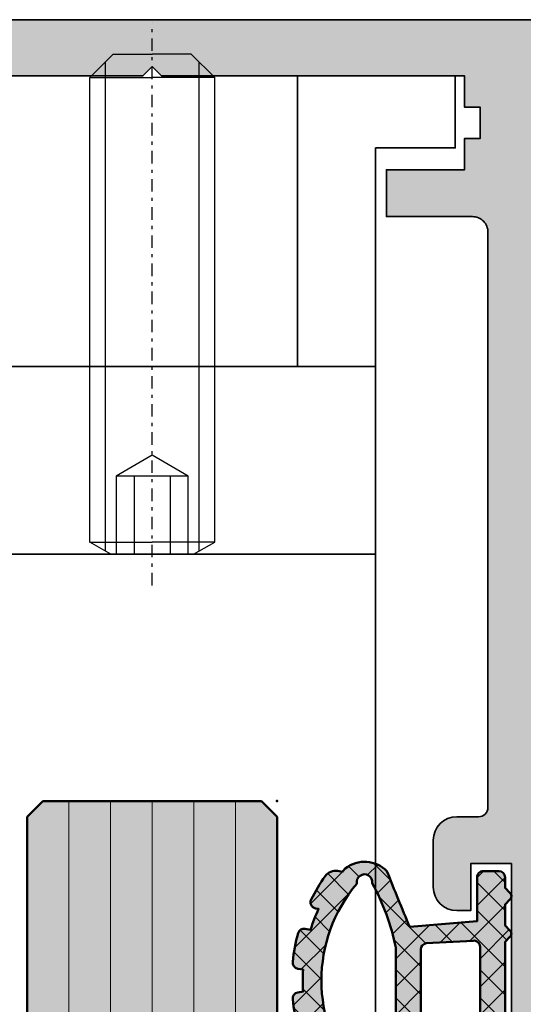
# Model space of a CAD drawing. Units: millimetres. Extents: x -60955 to -3337, y -23873 to 9430.
# Drawn here: x -52830 to -52814, y 2572 to 2604 of the extents above; entities that cross this region are included whole.
import ezdxf

# ---------------------------------------------------------------- set-up
doc = ezdxf.new("R2010")
doc.units = ezdxf.units.MM
doc.header["$LTSCALE"] = 0.8
doc.linetypes.add('STRICHPUNKT', pattern=[1, 0.5, -0.25, 0, -0.25])
for name, color, linetype, lineweight in [('Aluminium-AM_0', 40, 'Continuous', 35), ('AM_8', 251, 'Continuous', 18), ('Glas-AM_1', 94, 'Continuous', 50), ('Glas-AM_8', 251, 'Continuous', 18), ('Gummi-AM_1', 183, 'Continuous', 50), ('Gummi-AM_8', 251, 'Continuous', 18), ('SchraubenundBeschläge-AM_0', 247, 'Continuous', 35), ('Verbinder4', 24, 'STRICHPUNKT', 25), ('X_INS_BLOCK', 7, 'Continuous', 35)]:
    doc.layers.add(name, color=color, linetype=linetype, lineweight=lineweight)
doc.layers.add('Verbinder', color=20, linetype='Continuous')
doc.layers.add('Verbinder2', color=24, linetype='Continuous')

# ---------------------------------------------------------------- blocks, each defined once
blk = doc.blocks.new('Rahmenprofil_5spurig')
at = {"layer": 'AM_8'}
h = blk.add_hatch(color=157, dxfattribs=at)
h.dxf.hatch_style = 1
h.paths.add_polyline_path([(2.799974225501117, -41.20000017535222), (4.500000255710262, -41.19999974065377, 0.4142134874799918), (5.500000000007276, -40.19999974065573), (5.500000000007276, -35.25000000002264, -0.4142135623730925), (6.250000000005372, -34.50000000002456), (8.75, -34.50000000002456, -0.4142135623730951), (9.5, -35.25000000002456), (9.5, -36.75000000002456, -0.4142135623730951), (8.75, -37.50000000002456), (8.299999999999272, -37.50000000002456), (8.299999999999272, -36.00000000002456), (7, -36.00000000002456), (7, -43.50000000002456), (8.299999999999272, -43.50000000002456), (8.299999999999272, -42.00000000002456), (8.75, -42.00000000002456, -0.4142135623730951), (9.5, -42.75000000002456), (9.5, -44.50000000002592, -0.4142135623730951), (9.000000000000455, -45.00000000002547), (6.000000000005969, -45.00000000002547, -0.414213562373095), (5.500000000007276, -44.50000000002677), (5.500000000007276, -43.99999978451222, 0.4142136366404974), (4.499999746441873, -42.99999978451161), (2.800005439623789, -43.00000021557026, 0.4142134881056956), (1.800005693188723, -44.00000021557005), (1.800005693188723, -44.5000002335245, -0.4142136149767388), (1.300005603389508, -45.00000023352369), (0.4999999102076202, -45.00000008984262, -0.414213509769412), (7.275957614183426e-12, -44.50000008984234), (1.4210854715202e-14, -2.546585164964199e-11), (129.0000000000091, -2.546574062733953e-11), (129.0000000000091, -44.50000008982725, -0.4142135097684608), (128.5000000898118, -45.00000008982624), (127.6999943966263, -45.00000023351004, -0.414213614977732), (127.1999943068204, -44.50000023350586), (127.1999943068204, -44.00000021555461, 0.4142134881061669), (126.1999945603837, -43.00000021555481), (124.5000002535738, -42.99999978449888, 0.4142136366400255), (123.5000000000091, -43.99999978450038), (123.5000000000091, -44.50000000002592, -0.4142135623730951), (123.0000000000095, -45.00000000002547), (120.0000000000068, -45.00000000002547, -0.4142135623730951), (119.5000000000073, -44.50000000002592), (119.5000000000073, -42.75000000002456, -0.4142135623730951), (120.2500000000073, -42.00000000002456), (120.700000000008, -42.00000000002456), (120.700000000008, -43.50000000002456), (122.0000000000091, -43.50000000002456), (122.0000000000091, -36.00000000002456), (120.700000000008, -36.00000000002456), (120.700000000008, -37.50000000002456), (120.2500000000073, -37.50000000002456, -0.4142135623730951), (119.5000000000073, -36.75000000002456), (119.5000000000073, -35.25000000002456, -0.4142135623730951), (120.2500000000073, -34.50000000002456), (122.7500000000091, -34.50000000002456, -0.4142135578341112), (123.5000000000091, -35.24999998840176), (123.5000000767195, -40.19999975613323, 0.4142134829413193), (124.4999998210244, -41.19999974064103), (126.2000258512286, -41.20000017533766, 0.4142146904730033), (127.2000261069205, -40.19999657946678), (127.1998891041876, -2.099998921266682, 0.4142125091668232), (126.8998891041895, -1.800000000028376), (122.8000000000033, -1.800000000028376, 0.4142135623730951), (122.5000000000091, -2.100000000022625), (122.5000000000091, -5.800000000027516, -0.414213562373095), (122.0000000000101, -6.300000000026557), (118.0000000000073, -6.300000000026557), (118.0000000000073, -4.800000000026557), (120.5000000000073, -4.800000000026557), (120.5000000000073, -1.800000000028376), (110.799988000239, -1.800000000028376), (110.5000000000073, -1.500000000026376), (110.2000000000007, -1.800000000028376), (100.5000000000073, -1.800000000028376), (100.5000000000073, -2.800000000028376), (100.000005000009, -2.800000000028377), (100.000005000009, -3.800000000026558), (100.5000000000073, -3.800000000026557), (100.5000000000073, -4.800000000026557), (103.0000000000073, -4.800000000026557), (103.0000000000073, -6.300000000026557), (100.2500050000099, -6.300000000026557, 0.4142135623730951), (99.75000500000897, -6.800000000027467), (99.75000500000897, -25.17544093986046, 0.4876088139266554), (100.1224651345752, -25.46655866329303, -0.4713508568364199), (100.5000000000073, -25.73423620001617), (100.5000000000073, -34.20000000002985, 0.4142135623730953), (100.800000000002, -34.50000000002456), (101.1999999999985, -34.50000000002456, -0.414213562373095), (101.5, -34.80000000002605), (101.5, -36.75000000002624, -0.4142135623730964), (100.7500000000017, -37.50000000002456), (100.2999999999993, -37.50000000002456), (100.2999999999993, -36.00000000002456), (99, -36.00000000002456), (99, -43.50000000002456), (100.2999999999993, -43.50000000002456), (100.2999999999993, -42.00000000002456), (100.75, -42.00000000002456, -0.4142135623730951), (101.5, -42.75000000002456), (101.5, -44.50000000002592, -0.4142135623730953), (101.0000000000005, -45.00000000002547), (97.00000000000664, -45.00000000002547, -0.4142135623730941), (96.50000000000728, -44.50000000002611), (96.50000000000728, -43.80000000002354, -0.4142135623704242), (96.7999999999999, -43.5000000000282), (97.20000000000434, -43.50000000002456, 0.4142135623704312), (97.5, -43.20000000002615), (97.5, -36.30001800002812, 0.414213562373095), (97.1999999999989, -36.00001800002701), (96.80000000000331, -36.00001800002701, -0.4142135623730951), (96.50000000000728, -35.70001800003098), (96.50000000000728, -33.75001800002715, -0.4142135623730952), (97.25000000000742, -33.00001800002701), (97.70000000000073, -33.00001800002701), (97.70000000000073, -34.50001800002701), (99.00000000000728, -34.50001800002701), (99.00000000000728, -27.0000180000252), (97.70000000000073, -27.00001800002519), (97.70000000000073, -28.50001800002519), (97.25000000000728, -28.50001800002519, -0.4142135623730951), (96.50000000000728, -27.75001800002519), (96.50000000000728, -26.25001800002701, -0.4142135623730951), (97.25000000000728, -25.50001800002701), (97.95000500000421, -25.50001800002701, 0.4142135623729216), (98.25000499999805, -25.20001800003335), (98.25000500000897, -6.800000000027724, 0.4142135623732691), (97.7500050000081, -6.300000000026557), (95.00000999999975, -6.300000000026558), (95.00000999999975, -4.800000000026557), (97.50000999999975, -4.800000000026557), (97.50000999999975, -3.800000000026557), (98.00000500000897, -3.800000000026558), (98.00000500000897, -2.800000000028377), (97.50000999999975, -2.800000000028376), (97.50000999999975, -1.800000000028376), (87.79999800024962, -1.800000000028376), (87.50001000000702, -1.500000000026372), (87.20001000000047, -1.800000000028376), (77.5, -1.800000000028376), (77.5, -2.800000000028376), (77.00000499999805, -2.800000000028376), (77.00000499999805, -3.800000000026557), (77.5, -3.800000000026557), (77.5, -4.800000000026557), (80, -4.800000000026557), (80, -6.300000000026557), (77.2500050000001, -6.300000000026557, 0.4160672000150211), (76.7500149999978, -6.803162261261548), (76.75001500000872, -25.20001800003153, 0.4142135623729216), (77.05001500000438, -25.50001800002701), (77.7500199999995, -25.50001800002701, -0.4142135623730951), (78.5000199999995, -26.25001800002701), (78.5000199999995, -27.75001800002519, -0.4142135623730951), (77.7500199999995, -28.50001800002519), (77.30002000000968, -28.50001800002519), (77.30002000000968, -27.00001800002519), (76.0000199999995, -27.0000180000252), (76.0000199999995, -34.50001800002701), (77.30002000000968, -34.50001800002701), (77.30002000000968, -33.00001800002701), (77.75001999999937, -33.00001800002701, -0.4142135623714526), (78.5000199999995, -33.75001800002294), (78.50002000001041, -35.70001800002385, -0.4142135623747322), (78.20002000000892, -36.00001800002701), (77.80002000000606, -36.00001800002701, 0.414213562373095), (77.50002000001041, -36.30001800002266), (77.50002000001041, -43.20000000003161, 0.4142135623704274), (77.80002000000061, -43.50000000002456), (78.20002000000687, -43.50000000002819, -0.4142135623704313), (78.5000199999995, -43.80000000002354), (78.5000199999995, -44.50000000002611, -0.4142135623730919), (78.00002000000015, -45.00000000002547), (74.00002000000995, -45.00000000002547, -0.4142135623730953), (73.50002000001041, -44.50000000002592), (73.50002000001041, -42.75000000002456, -0.4142135623730951), (74.25002000001041, -42.00000000002456), (74.7000200000075, -42.00000000002455), (74.7000200000075, -43.50000000002455), (76.00002000001041, -43.50000000002456), (76.00002000001041, -36.00000000002455), (74.7000200000075, -36.00000000002456), (74.7000200000075, -37.50000000002455), (74.25002000000873, -37.50000000002456, -0.414213562373098), (73.50002000001041, -36.75000000002625), (73.50002000001041, -34.80000000002059, -0.4142135623730882), (73.80002000000644, -34.50000000002456), (74.20002000000478, -34.50000000002456, 0.4142135623730951), (74.5000199999995, -34.20000000002985), (74.5000199999995, -25.7780647575857, -0.4092668776679312), (74.79494468421584, -25.47810769203816), (74.95509031578862, -25.47539800540111, 0.4092670365075768), (75.2500149999978, -25.17544077659942), (75.25000499999798, -6.799999727925157, 0.4142134029792632), (74.75000499999715, -6.300000000026557), (72.00000999999975, -6.300000000026557), (72.00000999999975, -4.800000000026556), (74.50001000000702, -4.800000000026558), (74.50001000000702, -3.800000000026557), (75.00000499999805, -3.800000000026557), (75.00000499999805, -2.800000000028376), (74.50001000000702, -2.800000000028376), (74.50001000000702, -1.800000000028376), (64.79999800024962, -1.800000000028376), (64.50001000000702, -1.500000000026374), (64.20001000000047, -1.800000000028376), (54.5, -1.800000000028376), (54.5, -2.800000000028376), (54.00000499999805, -2.800000000028376), (54.00000499999805, -3.800000000026557), (54.5, -3.800000000026557), (54.5, -4.800000000026557), (57, -4.800000000026557), (57, -6.300000000026557), (54.25000499999896, -6.300000000026557, 0.4142135623730951), (53.75000499999805, -6.800000000027467), (53.75000499999805, -25.17544093985335, 0.4876088139394865), (54.12246513458771, -25.4665586632916, -0.4713508568256113), (54.50000000000732, -25.73423620001159), (54.5, -34.20000000002595, 0.4142135623733448), (54.79999999999835, -34.50000000002456), (55.19999999999851, -34.50000000002456, -0.414213562373095), (55.5, -34.80000000002605), (55.5, -36.75000000002624, -0.4142135623730949), (54.75000000000169, -37.50000000002456), (54.30000000001019, -37.50000000002456), (54.30000000001019, -36.00000000002456), (53, -36.00000000002456), (53, -43.50000000002456), (54.30000000001019, -43.50000000002456), (54.30000000001019, -42.00000000002456), (54.75, -42.00000000002456, -0.4142135623730951), (55.5, -42.75000000002456), (55.5, -44.50000000002592, -0.4142135623730953), (55.00000000000045, -45.00000000002547), (50.99999999999936, -45.00000000002547, -0.4142135623730961), (50.5, -44.50000000002611), (50.5, -43.80000000003263, -0.4142135623704311), (50.80000000000172, -43.5000000000282), (51.20000000000432, -43.50000000002456, 0.4142135623704382), (51.5, -43.20000000002615), (51.5, -36.30001800002812, 0.414213562373095), (51.19999999999889, -36.00001800002701), (50.80000000000513, -36.00001800002701, -0.4142135623730951), (50.5, -35.70001800002188), (50.5, -33.75001800002714, -0.4142135623730925), (51.25000000000013, -33.00001800002701), (51.700000000008, -33.00001800002701), (51.700000000008, -34.50001800002702), (53, -34.50001800002701), (53, -27.0000180000252), (51.700000000008, -27.00001800002519), (51.700000000008, -28.50001800002519), (51.25, -28.50001800002519, -0.4142135623730951), (50.5, -27.75001800002519), (50.5, -26.25001800002701, -0.4142135623730951), (51.25, -25.50001800002701), (51.95000499999875, -25.50001800002701, 0.4142135623731018), (52.25000499999805, -25.20001800002772), (52.25000499999805, -6.800000000021971, 0.4142135623730931), (51.75000500000264, -6.300000000026557), (49.00000999999975, -6.300000000026557), (49.00000999999975, -4.800000000026556), (51.50001000000702, -4.800000000026557), (51.50001000000702, -3.800000000026557), (52.00000499999805, -3.800000000026557), (52.00000499999805, -2.800000000028376), (51.50001000000702, -2.800000000028376), (51.50001000000702, -1.800000000028376), (41.79999800024962, -1.800000000028376), (41.50000999999975, -1.50000000002638), (41.20001000000047, -1.800000000028376), (31.49999000000753, -1.800000000028376), (31.49999000000753, -2.800000000028376), (30.99999500000921, -2.800000000028377), (30.99999500000922, -3.800000000026558), (31.49999000000753, -3.800000000026557), (31.49999000000753, -4.800000000026557), (33.99999000000753, -4.800000000026557), (33.99999000000753, -6.300000000026557), (31.24999500001013, -6.300000000026557, 0.4142135623730951), (30.74999500000922, -6.800000000027467), (30.74999500000922, -25.20001800002774, 0.4142135623730951), (31.04999500000849, -25.50001800002701), (31.75000000000728, -25.50001800002701, -0.4142135623730951), (32.50000000000728, -26.25001800002701), (32.50000000000728, -27.75001800002519, -0.4142135623730951), (31.75000000000728, -28.50001800002519), (31.30000000001019, -28.50001800002519), (31.30000000001019, -27.00001800002519), (30.00000000000729, -27.00001800002519), (30.00000000000729, -34.500018000027), (31.30000000001019, -34.50001800002701), (31.30000000001019, -33.00001800002701), (31.75000000000728, -33.00001800002701, -0.4142135623730951), (32.50000000000728, -33.75001800002701), (32.50000000000728, -35.70001800002728, -0.414213562373095), (32.20000000000755, -36.00001800002701), (31.80000000001017, -36.00001800002701, 0.4142135623730952), (31.50000000000728, -36.30001800002991), (31.50000000000728, -43.20000000002437, 0.4142135623730949), (31.80000000000746, -43.50000000002456), (32.20000000000677, -43.50000000002456, -0.4142135623730745), (32.50000000000726, -43.80000000002507), (32.50000000000728, -44.50000000002663, -0.4142135623731009), (32.00000000000844, -45.00000000002547), (28.00000000000682, -45.00000000002547, -0.4142135623730912), (27.50000000000728, -44.50000000002592), (27.50000000000728, -42.75000000002456, -0.4142135623730951), (28.25000000000728, -42.00000000002456), (28.700000000008, -42.00000000002456), (28.700000000008, -43.50000000002456), (30.00000000000728, -43.50000000002456), (30.00000000000728, -36.00000000002456), (28.700000000008, -36.00000000002456), (28.700000000008, -37.50000000002456), (28.25000000000728, -37.50000000002456, -0.4142135623730951), (27.50000000000728, -36.75000000002456), (27.50000000000728, -34.80000000002792, -0.4142135623730951), (27.80000000001064, -34.50000000002456), (28.20000000000893, -34.50000000002456, 0.4142135623730743), (28.50000000000726, -34.20000000002621), (28.50000000000728, -25.77806475758061, -0.4092668776679184), (28.79492468421863, -25.47810769203812), (28.95507031579599, -25.47539800540099, 0.4092668776679279), (29.24999500000922, -25.17544093985661), (29.24999500000922, -6.800000000027431, 0.414213562373091), (28.74999500000835, -6.300000000026557), (26.00000000000728, -6.300000000026557), (26.00000000000728, -4.800000000026557), (28.50000000000728, -4.800000000026557), (28.50000000000728, -3.800000000026557), (28.99999500000921, -3.800000000026557), (28.99999500000921, -2.800000000028376), (28.50000000000728, -2.800000000028376), (28.50000000000728, -1.800000000028376), (18.8000000000102, -1.800000000028376), (18.50000000000729, -1.500000000026381), (18.20001199977196, -1.800000000028376), (8.50000000000729, -1.800000000028376), (8.50000000000729, -4.800000000026557), (11.00000000000728, -4.800000000026556), (11.00000000000729, -6.300000000026557), (7.000000000006366, -6.300000000026557, -0.414213562373095), (6.500000000007276, -5.800000000027467), (6.500000000007276, -2.100000000027201, 0.4142135623730883), (6.200000000008458, -1.800000000028376), (2.100110895827783, -1.800000000028376, 0.4142125097565501), (1.800110895830613, -2.09999892186977), (1.799973969809898, -40.19999658149659, 0.4142146898835888)])
at = {"layer": 'Aluminium-AM_0'}
blk.add_lwpolyline([(129.0000000000091, -44.50000008982897), (129.0000000000091, -2.546585164964199e-11), (0, -2.546585164964199e-11)], dxfattribs=at)
blk.add_lwpolyline([(77.5, -1.800000000028376), (87.20001000000047, -1.800000000028376), (87.50001000000702, -1.500000000026375), (87.79999800024962, -1.800000000028376), (97.50000999999975, -1.800000000028376), (97.50000999999975, -2.800000000028376), (98.00000500000897, -2.800000000028376), (98.00000500000897, -3.800000000026557), (97.50000999999975, -3.800000000026557), (97.50000999999975, -4.800000000026557), (95.00000999999975, -4.800000000026557), (95.00000999999975, -6.300000000026557), (97.75000500000897, -6.300000000026557, -0.4142135623731411), (98.25000500000897, -6.800000000028376), (98.25000499999805, -25.20001800002774, -0.4142135623730534), (97.9500050000097, -25.50001800002701), (97.25000000000728, -25.50001800002701, 0.4142135623730951), (96.50000000000728, -26.25001800002701), (96.50000000000728, -27.75001800002519, 0.4142135623730951), (97.25000000000728, -28.50001800002519), (97.70000000000073, -28.50001800002519), (97.70000000000073, -27.00001800002519), (99.00000000000728, -27.00001800002519), (99.00000000000728, -34.50001800002701)], format="xyb", dxfattribs=at)
blk = doc.blocks.new('*U135')
at = {"layer": 'Glas-AM_8'}
h = blk.add_hatch(color=253, dxfattribs=at)
h.dxf.hatch_style = 1
h.paths.add_polyline_path([(3.255829577923194, 1.707462903231622), (1.10119809095022, 1.891784290499343), (1.10119809095022, 3.291784290501708, 0.4142135623730951), (0.9011980909513113, 3.491784290500616), (0.4011980909531303, 3.491784290500616, 0.4142135623730951), (0.2011980909524027, 3.291784290499889), (0.2011980909524032, 2.953916324850978), (0.04513207377575501, 2.797850307688882, 0.4142135623893106), (0.04513207377173734, 2.585718273318733), (0.2011980909524027, 2.429652256140796), (0.2011980909524027, 1.75391632485116), (0.04513207377544548, 1.597850307687845, 0.4142135624004041), (0.04513207377606365, 1.385718273313679), (0.2011980909524023, 1.229652256152801), (0.2011980909524032, -1.246083675137929), (0.04513207377173734, -1.402149692315865, 0.4142135623893102), (0.04513207377575501, -1.614281726686013), (0.2011980909524027, -1.770347743848109), (0.2011980909524027, -2.446083675139565), (0.04513207377235506, -2.602149692315066, 0.4142135623918695), (0.0451320737760641, -2.81428172668796), (0.2011980909524032, -2.970347743848838), (0.2011980909524027, -3.308215709498203, 0.4142135623730951), (0.4011980909526756, -3.508215709498476), (0.9011980909517661, -3.508215709498476, 0.4142135623730951), (1.10119809095022, -3.308215709500022), (1.10119809095022, -1.908215709489927), (3.255829577924331, -1.723894322222115, -0.005748643925110288), (3.984276543294169, -3.504476050508075, 0.3831637169315036), (5.31755975056798, -3.596357384673063, 0.006684554623122009), (5.412044981926657, -3.487187311842852), (5.564436957331061, -3.514058128751095, 0.2887869649331689), (5.959266986114021, -3.352801892449584, 0.0380482772778654), (6.412072638154154, -2.605424669371784, 0.5032322999191399), (6.268367133013849, -2.318125415807923), (6.171153603793858, -2.3009840477172, 0.03308819683335097), (6.43088487757551, -1.635983050702769), (6.601606337146368, -1.666085850204348, 0.3875651820074223), (6.829282770107741, -1.521769654195673, 0.04060970422433632), (7.000984928046311, -0.6052286716139874, 0.3937071942929978), (6.836795517177211, -0.3875014527658611), (6.670707813805268, -0.3582157094962399, 0.03244151464404699), (6.670707813805268, 0.3417842905044874), (6.83679551717133, 0.3710700337676145, 0.3937071943014143), (7.000984928046325, 0.5887972526157272, 0.04060970422413825), (6.829282770108975, 1.505338235206668, 0.3875651820247729), (6.601606337139103, 1.649654431212221), (6.430884877575511, 1.619551631701919, 0.0330881968335397), (6.171153603793857, 2.284552628719989), (6.26836713302478, 2.301693996817188, 0.5032322999036443), (6.412072638153611, 2.588993250372921, 0.03804827727762122), (5.959266986116581, 3.336370473453342, 0.2887869649314104), (5.564436957337952, 3.497626709756917), (5.412044981926659, 3.470755892849279, 0.006684554621491874), (5.317559750567957, 3.57992596567042, 0.3831637169322116), (3.98427654329258, 3.488044631498703, -0.005748643925837847)])
h.paths.add_polyline_path([(4.454049109247637, 3.110356922459555, -1.179323422336205), (4.946964973495691, 3.091540525402584, -0.3661892369648864), (4.946964973495699, -3.107971944405241, -1.179323422335636), (4.454049109247604, -3.126788341463983, -0.07335519838804391), (3.701198090950948, -1.06339974698494), (3.701198090950948, 1.046968327993454, -0.0733551983882885)], flags=16)
h.paths.add_polyline_path([(2.901198090951675, 0.985543648192101), (2.901198090951675, -1.001975067181774, -0.3738846794848927), (2.7290327111431, -1.200028680930703), (1.229032711151832, -1.284353181752525, -0.4557262555387956), (1.001198090951675, -1.086299568001246), (1.001198090951675, 1.069868149010208, -0.4557262555381094), (1.229032711151832, 1.267921762761942), (2.729032711143099, 1.183597261939211, -0.373884679487487)], flags=16)
at = {"layer": 'Gummi-AM_8', "ltscale": 3}
h = blk.add_hatch(dxfattribs=at)
h.set_pattern_fill('ANSI37', color=256, scale=0.2)
h.set_pattern_definition([(45, (55.89476999999999, 0), (-0.4490128060534577, 0.4490128060534577), []), (135, (55.89476999999999, 0), (-0.4490128060534577, -0.4490128060534576), [])])
edge = h.paths.add_edge_path()
edge.add_arc((4.702065883939561, 2.791784290501617), 0.9999999999975304, 52.01218571334132, 135.8722646275436)
edge.add_arc((-73.8122469965233, 34.27578522345839), 83.66710252924341, 337.0914886634952, 338.4089662902686, ccw=False)
edge.add_line((3.2558295779232, 1.707462903231629), (1.101198090950219, 1.891784290499343))
edge.add_line((1.10119809095022, 1.891784290499343), (1.10119809095022, 3.291784290499889))
edge.add_arc((0.9011980909513113, 3.291784290501708), 0.1999999999989084, 359.9999999994789, 449.9999999994789)
edge.add_line((0.9011980909531303, 3.491784290500616), (0.4011980909531304, 3.491784290500616))
edge.add_arc((0.4011980909531304, 3.291784290499889), 0.2000000000007276, 90, 180)
edge.add_line((0.2011980909524027, 3.291784290499889), (0.2011980909524027, 2.953916324850978))
edge.add_line((0.2011980909524027, 2.953916324850978), (0.0451320737706738, 2.797850307683801))
edge.add_arc((0.1511980909529484, 2.691784290501799), 0.1500000000058776, 135.0000000000737, 224.9999999999263)
edge.add_line((0.0451320737706738, 2.585718273319797), (0.2011980909524027, 2.429652256140796))
edge.add_line((0.2011980909524027, 2.429652256140796), (0.2011980909524027, 1.75391632485116))
edge.add_line((0.2011980909524027, 1.75391632485116), (0.0451320737706738, 1.597850307683073))
edge.add_arc((0.1511980909529484, 1.491784290501071), 0.1500000000058776, 135.0000000000737, 224.9999999999263)
edge.add_line((0.0451320737706738, 1.385718273319069), (0.2011980909524027, 1.229652256152802))
edge.add_line((0.2011980909524027, 1.229652256152802), (0.2011980909524027, -1.246083675137928))
edge.add_line((0.2011980909524027, -1.246083675137928), (0.0451320737706738, -1.402149692316929))
edge.add_arc((0.1511980909529484, -1.508215709498931), 0.1500000000058776, 135.0000000000737, 224.9999999999263)
edge.add_line((0.0451320737706738, -1.614281726680932), (0.2011980909524027, -1.770347743848109))
edge.add_line((0.2011980909524027, -1.770347743848109), (0.2011980909524027, -2.446083675139565))
edge.add_line((0.2011980909524027, -2.446083675139565), (0.0451320737706738, -2.602149692316747))
edge.add_arc((0.1511980909538579, -2.708215709499658), 0.1500000000071638, 135.0000000000737, 224.9999999999263)
edge.add_line((0.0451320737706738, -2.814281726682569), (0.2011980909524027, -2.970347743848837))
edge.add_line((0.2011980909524027, -2.970347743848837), (0.2011980909524027, -3.308215709498658))
edge.add_arc((0.4011980909526756, -3.308215709498203), 0.2000000000002729, 180.0000000001303, 270.0000000001303)
edge.add_line((0.4011980909531304, -3.508215709498476), (0.9011980909531303, -3.508215709498476))
edge.add_arc((0.9011980909517661, -3.308215709500022), 0.1999999999984539, 270.0000000003908, 360.0000000003909)
edge.add_line((1.10119809095022, -3.308215709498658), (1.10119809095022, -1.908215709489927))
edge.add_line((1.10119809095022, -1.908215709489927), (3.255829577924331, -1.723894322222115))
edge.add_arc((-73.81224700714358, -34.29221664648736), 83.66710254059912, 21.59103370961708, 22.908511336220897, ccw=False)
edge.add_arc((4.702065883938042, -2.808215709505649), 0.9999999999973903, 224.1277353725744, 307.9878142867754)
edge.add_arc((1.28206234432016, -0.008215709992405174), 5.399999999390092, 318.3582697435323, 319.8902339973984)
edge.add_line((5.412044981926658, -3.487187311842852), (5.564436957333885, -3.514058128751592))
edge.add_arc((5.633896228399905, -3.120135027548893), 0.3999999999977186, 260.0000000000517, 324.4321124187462)
edge.add_arc((1.282062343956765, -0.008215709490103418), 5.749999999987901, 324.4321124185155, 333.1479309835643)
edge.add_arc((6.233637497480704, -2.515086966416485), 0.2000000000059844, 333.1479309837249, 439.9999999999816)
edge.add_line((6.268367133015192, -2.318125415808161), (6.171153603793857, -2.3009840477172))
edge.add_arc((1.282062343935003, -0.008215709461584009), 5.40000000001256, 334.8754924690716, 342.4559829509254)
edge.add_line((6.430884877575511, -1.635983050702769), (6.601606337138139, -1.666085850202897))
edge.add_arc((6.636335972672766, -1.469124299597743), 0.2000000000028859, 259.9999999997847, 344.7383860532628)
edge.add_arc((1.282062344001623, -0.008215709545979388), 5.749999999928137, 344.7383860538738, 354.040333508404)
edge.add_arc((6.802065881642421, -0.5844630033679004), 0.1999999999998476, 354.0403335076091, 439.9999999996005)
edge.add_line((6.836795517177154, -0.3875014527658511), (6.670707813805268, -0.3582157094962402))
edge.add_arc((1.282062343930749, -0.008215709495876355), 5.399999999999946, 356.2837796084474, 363.7162203915526)
edge.add_line((6.670707813805268, 0.3417842905044874), (6.836795517177154, 0.3710700337686414))
edge.add_arc((6.80206588164291, 0.5680315843702359), 0.1999999999993148, 280.0000000002842, 365.9596664922759)
edge.add_arc((1.282062343917801, -0.008215709445316799), 5.750000000010798, 5.959666491441669, 15.26161394597192)
edge.add_arc((6.636335972676257, 1.452692880610082), 0.2000000000003568, 15.26161394788016, 100.0000000013584)
edge.add_line((6.601606337138139, 1.649654431212052), (6.430884877575511, 1.619551631701919))
edge.add_arc((1.282062343936229, -0.008215709526242065), 5.400000000007466, 17.54401704894681, 25.12450753084381)
edge.add_line((6.171153603793857, 2.284552628719989), (6.268367133015192, 2.301693996815497))
edge.add_arc((6.233637497483403, 2.498655547420183), 0.2000000000019333, 279.9999999994379, 386.8520690156945)
edge.add_arc((1.282062343909015, -0.008215709506205648), 5.750000000028862, 26.85206901618846, 35.56788758123729)
edge.add_arc((5.63389622840207, 3.103703608554865), 0.3999999999967512, 35.56788758159307, 100.0000000002876)
edge.add_line((5.564436957333885, 3.4976267097562), (5.412044981926658, 3.470755892849279))
edge.add_arc((1.282062343663545, -0.008215709868386156), 5.400000000450987, 40.10976600515053, 41.64173025864268)
edge = h.paths.add_edge_path(flags=16)
edge.add_arc((4.702065883946271, -3.158215709514485), 0.2499999999889826, -187.22172874085845, 11.593983698041882, ccw=False)
edge.add_arc((11.07196611512171, 0.4568721238737594), 7.525918404252232, 191.654220597064, 208.4359360396514, ccw=False)
edge.add_line((3.701198090950948, -1.063399746984945), (3.701198090950948, 1.046968327993453))
edge.add_arc((11.0719661150543, -0.473303542863222), 7.525918404185795, 151.5640639602048, 168.3457794028474, ccw=False)
edge.add_arc((4.702065883946121, 3.141784290510907), 0.2499999999889473, -11.593983697830879, 187.2217287410696, ccw=False)
edge.add_arc((1.28206234392953, -0.00821570950133399), 4.800000000002778, -40.22437368432918, 40.22437368432918, ccw=False)
edge = h.paths.add_edge_path(flags=16)
edge.add_line((2.729032711143099, -1.200028680930703), (1.229032711151831, -1.284353181752525))
edge.add_arc((1.201198090955248, -1.086299568001246), 0.2000000000035725, 180.0000000009349, 278.0000000011782, ccw=False)
edge.add_line((1.001198090951675, -1.08629956800451), (1.001198090951675, 1.069868149013017))
edge.add_arc((1.201198090955643, 1.069868149010208), 0.2000000000039679, 81.99999999895209, 179.9999999991953, ccw=False)
edge.add_line((1.229032711151831, 1.267921762761942), (2.729032711143099, 1.183597261939211))
edge.add_arc((2.701198090953156, 0.985543648192101), 0.199999999998519, 7.826201908756047e-10, 82.00000000053927, ccw=False)
edge.add_line((2.901198090951675, 0.9855436481948328), (2.901198090951675, -1.001975067182686))
edge.add_arc((2.701198090951063, -1.001975067181774), 0.2000000000006126, 277.99999999998204, 359.99999999973886, ccw=False)
at = {"layer": 'Gummi-AM_1'}
for points in [[(5.317559750567955, 3.579925965670422, 0.3831637169314989), (3.984276543294158, 3.488044631502668, -0.005748643925850577), (3.2558295779232, 1.707462903231629), (1.10119809095022, 1.891784290499343), (1.10119809095022, 3.291784290499889, 0.4142135623730951), (0.9011980909531303, 3.491784290500616), (0.4011980909531304, 3.491784290500616, 0.4142135623730951), (0.2011980909524027, 3.291784290499889), (0.2011980909524027, 2.953916324850978), (0.0451320737706738, 2.797850307683801, 0.4142135623723417), (0.0451320737706738, 2.585718273319797), (0.2011980909524027, 2.429652256140796), (0.2011980909524027, 1.75391632485116), (0.0451320737706738, 1.597850307683073, 0.4142135623723417), (0.0451320737706738, 1.385718273319069), (0.2011980909524027, 1.229652256152802), (0.2011980909524027, -1.246083675137928), (0.0451320737706738, -1.402149692316929, 0.4142135623723417), (0.0451320737706738, -1.614281726680932), (0.2011980909524027, -1.770347743848109), (0.2011980909524027, -2.446083675139565), (0.0451320737706738, -2.602149692316747, 0.4142135623723417), (0.0451320737706738, -2.814281726682569), (0.2011980909524027, -2.970347743848837), (0.2011980909524027, -3.308215709498658, 0.4142135623730951), (0.4011980909531304, -3.508215709498476), (0.9011980909531303, -3.508215709498476, 0.4142135623730951), (1.10119809095022, -3.308215709498658), (1.10119809095022, -1.908215709489927), (3.255829577924331, -1.723894322222115, -0.005748643925110312), (3.984276543294174, -3.504476050508081, 0.383163716931492), (5.317559750567955, -3.59635738467309, 0.0066845546231238), (5.412044981926658, -3.487187311842852), (5.564436957333885, -3.514058128751592, 0.2887869649323997), (5.959266986115028, -3.352801892448176, 0.0380482772778153), (6.412072638154416, -2.605424669371266, 0.5032322999160935), (6.268367133015192, -2.318125415808161), (6.171153603793857, -2.3009840477172, 0.033088196833351), (6.430884877575511, -1.635983050702769), (6.601606337138139, -1.666085850202897, 0.3875651820162584), (6.829282770107159, -1.521769654197804, 0.0406097042243073), (7.000984928046011, -0.6052286716168471, 0.3937071942972318), (6.836795517177154, -0.3875014527658511), (6.670707813805268, -0.3582157094962402, 0.032441514644047), (6.670707813805268, 0.3417842905044874), (6.836795517177154, 0.3710700337686414, 0.3937071942972317), (7.000984928046011, 0.588797252618728, 0.0406097042243074), (6.829282770107159, 1.505338235213325, 0.3875651820162583), (6.601606337138139, 1.649654431212052), (6.430884877575511, 1.619551631701919, 0.0330881968335397), (6.171153603793857, 2.284552628719989), (6.268367133015192, 2.301693996815497, 0.5032322999160935), (6.412072638154416, 2.588993250371327, 0.0380482772778152), (5.959266986115028, 3.336370473455513, 0.2887869649323995), (5.564436957333885, 3.4976267097562), (5.412044981926658, 3.470755892849279, 0.006684554621491999)], [(4.946964973495699, -3.107971944405242, -1.179323422336085), (4.454049109247637, -3.126788341464041, -0.07335519838804601), (3.701198090950948, -1.063399746984945), (3.701198090950948, 1.046968327993453, -0.0733551983882885), (4.454049109247637, 3.110356922459554, -1.179323422336085), (4.946964973495699, 3.091540525402574, -0.3661892369648858)], [(2.729032711143099, -1.200028680930703), (1.229032711151831, -1.284353181752525, -0.4557262555338666), (1.001198090951675, -1.08629956800451), (1.001198090951675, 1.069868149013017, -0.4557262555338666), (1.229032711151831, 1.267921762761942), (2.729032711143099, 1.183597261939211, -0.3738846794835948), (2.901198090951675, 0.9855436481948328), (2.901198090951675, -1.001975067182686, -0.3738846794835949)]]:
    blk.add_lwpolyline(points, format="xyb", close=True, dxfattribs=at)
blk = doc.blocks.new('gwsk40160')
at = {"layer": 'Verbinder'}
for p, q in [((-1.325500000000005, -2.842170943040401e-14), (-2, -0.3894227529210355)), ((0, -2.842170943040401e-14), (-1.325500000000005, -2.842170943040401e-14)), ((0, -2.842170943040401e-14), (1.325500000000005, -2.842170943040401e-14)), ((1.325500000000005, -2.842170943040401e-14), (2, -0.3894227529210355)), ((-2, -0.3894227529210355), (-2, -15.25000000912601)), ((-2, -0.3894227529210355), (0, -0.3894227529210355)), ((2, -0.3894227529210355), (0, -0.3894227529210355)), ((2, -0.3894227529210355), (2, -15.25000000912601)), ((-2, -15.25000000912601), (-1.25, -16.00000000000003)), ((-2, -15.25000000912601), (0, -15.25000000912601)), ((2, -15.25000000912601), (0, -15.25000000912601)), ((2, -15.25000000912601), (1.25, -16.00000000000003)), ((-1.25, -16.00000000000003), (0, -16.00000000000003)), ((1.25, -16.00000000000003), (0, -16.00000000000003))]:
    blk.add_line(p, q, dxfattribs=at)
at = {"layer": 'Verbinder2'}
for p, q in [((-1.501000000000005, -0.1013249712940194), (-1.501000000000005, -15.74900000305402)), ((-1.154734411085002, -2.500000000000028), (-1.154734411085002, -2.842170943040401e-14)), ((-0.5726622341360041, -2.842170943040401e-14), (-0.5726622341360041, -2.500000000000028)), ((0.5726622341360041, -2.500000000000028), (0.5726622341360041, -2.842170943040401e-14)), ((1.154734411085002, -2.842170943040401e-14), (1.154734411085002, -2.500000000000028)), ((1.501000000000005, -0.1013249712940194), (1.501000000000005, -15.74900000305402)), ((1.154734411085002, -2.500000000000028), (-1.154734411085002, -2.500000000000028)), ((0, -3.166686216838031), (-1.154734411085002, -2.500000000000028)), ((1.154734411085002, -2.500000000000028), (0, -3.166686216838031))]:
    blk.add_line(p, q, dxfattribs=at)
at = {"layer": 'Verbinder4'}
blk.add_lwpolyline([(0, 0.9999999999999716), (0, -17.00000000000003)], dxfattribs=at)
blk = doc.blocks.new('Stopper')
at = {"layer": 'SchraubenundBeschläge-AM_0', "ltscale": 3}
for points in [[(-4.650000000000091, -9.599999999999454), (-4.650000000000091, -0.2999999999992724), (-9.699999999999818, -0.2999999999992724), (-9.699999999999818, -2.599999999999454), (-7.150000000000091, -2.599999999999454), (-7.150000000000091, -15.59999999999945), (7.150000000000091, -15.59999999999945), (7.150000000000091, -2.599999999999454), (9.700000000000273, -2.599999999999454), (9.700000000000273, -0.2999999999992724), (4.650000000000091, -0.2999999999992724), (4.650000000000091, -9.599999999999454)], [(-7.150000000000091, -9.599999999999454), (-7.150000000000091, -9.599999999999454), (7.150000000000091, -9.599999999999454)]]:
    blk.add_lwpolyline(points, dxfattribs=at)
blk.add_lwpolyline([(-7.150000000000091, -38.89999999999964), (7.150000000000091, -38.89999999999964), (7.150000000000091, -15.59999999999945), (-7.150000000000091, -15.59999999999945)], close=True, dxfattribs=at)
at = {"ltscale": 3, "yscale": -1}
blk.add_blockref('gwsk40160', (0, -15.59999999999945), dxfattribs=at)

msp = doc.modelspace()

# ---------------------------------------------------------------- hatches: boundary and pattern name
at = {"layer": 'AM_8'}
h = msp.add_hatch(color=134, dxfattribs=at)
h.dxf.hatch_style = 1
h.paths.add_polyline_path([(-52821.66864134406, 2578.011044498387), (-52822.16864134406, 2578.511044498387), (-52829.16864134406, 2578.511044498387), (-52829.66864134406, 2578.011044498387), (-52829.66864134406, 662.3024227104615), (-52829.16864134406, 661.8024227104615), (-52822.16864134406, 661.8024227104615), (-52821.66864134406, 662.3024227104615)])

# ---------------------------------------------------------------- linework, layer by layer
at = {"layer": 'Glas-AM_1', "ltscale": 3}
msp.add_lwpolyline([(-52821.66864134406, 662.3024227104615), (-52821.66864134406, 2578.011044498387), (-52822.16864134406, 2578.511044498387), (-52829.16864134406, 2578.511044498387), (-52829.66864134406, 2578.011044498387), (-52829.66864134406, 662.3024227104615), (-52829.16864134406, 661.8024227104615), (-52822.16864134406, 661.8024227104615), (-52821.66864134406, 662.3024227104615)], dxfattribs=at)
msp.add_point((-52821.66864134406, 2578.511044498387), dxfattribs=at)
at = {"layer": 'Glas-AM_8', "ltscale": 3}
for points in [[(-52828.33530801079, 661.8024227104615), (-52828.33530801079, 2578.511044498373)], [(-52827.00197467746, 661.8024227104615), (-52827.00197467746, 2578.511044498373)], [(-52825.66864134412, 661.8024227104615), (-52825.66864134412, 2578.511044498373)], [(-52824.33530801079, 661.8024227104615), (-52824.33530801079, 2578.511044498373)], [(-52823.00197467746, 661.8024227104615), (-52823.00197467746, 2578.511044498373)]]:
    msp.add_lwpolyline(points, dxfattribs=at)

# ---------------------------------------------------------------- block references
at = {"layer": 'Aluminium-AM_0'}
msp.add_blockref('Rahmenprofil_5spurig', (-52913.16864261277, 2603.511044498417), dxfattribs=at)
at = {"layer": 'SchraubenundBeschläge-AM_0'}
msp.add_blockref('Stopper', (-52825.66863261277, 2602.011044498387), dxfattribs=at)
at = {"layer": 'X_INS_BLOCK', "rotation": 180}
msp.add_blockref('*U135', (-52814.16864261276, 2572.762503402671), dxfattribs=at)

doc.saveas('drawing.dxf')
